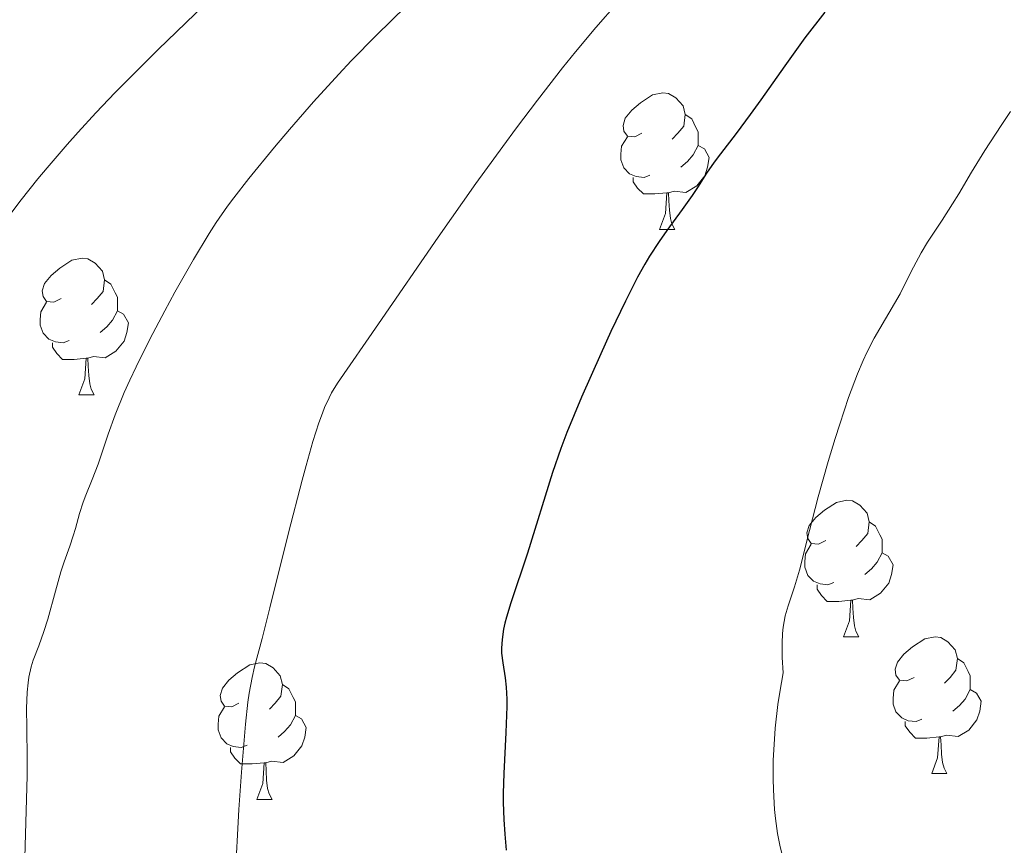
# Model space of a CAD drawing. Units: metres. Extents: x 657247 to 661770, y 4750659 to 4753732.
# Drawn here: x 658593 to 658665, y 4751163 to 4751224 of the extents above; entities that cross this region are included whole.
import ezdxf

# ---------------------------------------------------------------- set-up
doc = ezdxf.new("R2010")
doc.units = ezdxf.units.M
doc.header["$MEASUREMENT"] = 0
for name, color, linetype, lineweight in [('Carátula', 7, 'Continuous', 0), ('Elementos auxiliares', 7, 'Continuous', 0), ('Entidades rústicas y varios', 7, 'Continuous', 0), ('Relieve y altimetría', 7, 'Continuous', 0), ('Viales y ferrocarril', 7, 'Continuous', 0)]:
    doc.layers.add(name, color=color, linetype=linetype, lineweight=lineweight)

msp = doc.modelspace()

# ---------------------------------------------------------------- linework, layer by layer
at = {"layer": 'Carátula', "color": 7, "linetype": 'Continuous', "lineweight": 0}
msp.add_3dface([(657316.13, 4750658.69), (661769.92, 4750762.42), (661700.77, 4753731.61), (657246.98, 4753627.88)], dxfattribs=at)
at = {"layer": 'Elementos auxiliares', "color": 250, "linetype": 'Continuous', "lineweight": 0}
msp.add_3dface([(658190.44, 4751072.93), (661592.31, 4751152.16), (661537.78, 4753465.48), (658137.06, 4753386.25)], dxfattribs=at)
at = {"layer": 'Entidades rústicas y varios', "color": 92, "linetype": 'Continuous', "lineweight": 0, "flags": 128}
for points in [[(658638.33, 4751215.27), (658637.8, 4751215), (658637.27, 4751215.06), (658637, 4751215.43), (658636.95, 4751215.85), (658637.11, 4751216.37), (658637.59, 4751216.97), (658638.22, 4751217.5), (658639.12, 4751218.08), (658639.87, 4751218.24), (658640.29, 4751218.19), (658640.82, 4751217.87), (658641.35, 4751217.29), (658641.51, 4751216.65), (658641.4, 4751215.8), (658640.98, 4751215.27), (658640.56, 4751214.84)], [(658641.51, 4751216.65), (658641.99, 4751216.33), (658642.3, 4751215.69), (658642.46, 4751215.37), (658642.46, 4751214.79), (658642.46, 4751214.37), (658642.09, 4751213.68), (658641.67, 4751213.2), (658641.19, 4751212.78)], [(658638.91, 4751212.19), (658638.49, 4751212.03), (658637.9, 4751212.09), (658637.43, 4751212.3), (658637, 4751212.72), (658636.79, 4751213.31), (658636.79, 4751213.73), (658636.84, 4751214.31), (658637.27, 4751215)], [(658642.46, 4751214.37), (658642.92, 4751214.12), (658643.26, 4751213.5), (658643.15, 4751212.78), (658642.94, 4751212.14), (658642.36, 4751211.4), (658641.56, 4751210.92), (658640.71, 4751211.02), (658640.28, 4751210.89)], [(658640.17, 4751210.89), (658639.28, 4751210.81), (658638.44, 4751210.81), (658638.01, 4751211.24), (658637.69, 4751211.71), (658637.69, 4751212.03)], [(658639.63, 4751208.21), (658640.06, 4751209.37), (658640.17, 4751210.89), (658640.28, 4751210.89), (658640.32, 4751210.31), (658640.35, 4751209.62), (658640.42, 4751209.01), (658640.54, 4751208.61), (658640.75, 4751208.21)], [(658639.63, 4751208.21), (658640.75, 4751208.21)], [(658595.69, 4751203.13), (658595.16, 4751202.86), (658594.63, 4751202.92), (658594.37, 4751203.29), (658594.31, 4751203.71), (658594.47, 4751204.23), (658594.95, 4751204.83), (658595.59, 4751205.36), (658596.49, 4751205.94), (658597.23, 4751206.1), (658597.66, 4751206.05), (658598.19, 4751205.73), (658598.72, 4751205.15), (658598.88, 4751204.51), (658598.77, 4751203.66), (658598.34, 4751203.13), (658597.92, 4751202.7)], [(658598.88, 4751204.51), (658599.35, 4751204.19), (658599.67, 4751203.55), (658599.83, 4751203.23), (658599.83, 4751202.65), (658599.83, 4751202.23), (658599.46, 4751201.54), (658599.04, 4751201.06), (658598.56, 4751200.64)], [(658596.28, 4751200.05), (658595.85, 4751199.89), (658595.27, 4751199.95), (658594.79, 4751200.16), (658594.37, 4751200.58), (658594.15, 4751201.17), (658594.15, 4751201.59), (658594.21, 4751202.17), (658594.63, 4751202.86)], [(658599.83, 4751202.23), (658600.28, 4751201.98), (658600.63, 4751201.36), (658600.52, 4751200.64), (658600.31, 4751200), (658599.72, 4751199.26), (658598.93, 4751198.78), (658598.08, 4751198.88), (658597.65, 4751198.75)], [(658597.54, 4751198.75), (658596.65, 4751198.67), (658595.8, 4751198.67), (658595.38, 4751199.1), (658595.06, 4751199.57), (658595.06, 4751199.89)], [(658596.99, 4751196.07), (658597.43, 4751197.23), (658597.54, 4751198.75), (658597.65, 4751198.75), (658597.68, 4751198.17), (658597.72, 4751197.48), (658597.79, 4751196.87), (658597.9, 4751196.47), (658598.12, 4751196.07)], [(658596.99, 4751196.07), (658598.12, 4751196.07)], [(658651.83, 4751185.36), (658651.3, 4751185.09), (658650.77, 4751185.15), (658650.51, 4751185.52), (658650.45, 4751185.94), (658650.61, 4751186.46), (658651.09, 4751187.06), (658651.73, 4751187.59), (658652.63, 4751188.17), (658653.37, 4751188.33), (658653.8, 4751188.28), (658654.33, 4751187.96), (658654.86, 4751187.38), (658655.02, 4751186.74), (658654.91, 4751185.89), (658654.48, 4751185.36), (658654.06, 4751184.93)], [(658655.02, 4751186.74), (658655.49, 4751186.42), (658655.81, 4751185.78), (658655.97, 4751185.46), (658655.97, 4751184.88), (658655.97, 4751184.46), (658655.6, 4751183.77), (658655.18, 4751183.29), (658654.7, 4751182.87)], [(658652.42, 4751182.28), (658651.99, 4751182.12), (658651.41, 4751182.18), (658650.93, 4751182.39), (658650.51, 4751182.81), (658650.29, 4751183.4), (658650.29, 4751183.82), (658650.35, 4751184.4), (658650.77, 4751185.09)], [(658655.97, 4751184.46), (658656.42, 4751184.21), (658656.77, 4751183.59), (658656.66, 4751182.87), (658656.45, 4751182.23), (658655.86, 4751181.49), (658655.07, 4751181.01), (658654.22, 4751181.11), (658653.79, 4751180.98)], [(658653.68, 4751180.98), (658652.79, 4751180.9), (658651.94, 4751180.9), (658651.52, 4751181.33), (658651.2, 4751181.8), (658651.2, 4751182.12)], [(658653.13, 4751178.3), (658653.57, 4751179.46), (658653.68, 4751180.98), (658653.79, 4751180.98), (658653.82, 4751180.4), (658653.86, 4751179.71), (658653.93, 4751179.1), (658654.04, 4751178.7), (658654.26, 4751178.3)], [(658653.13, 4751178.3), (658654.26, 4751178.3)], [(658658.31, 4751175.32), (658657.78, 4751175.06), (658657.25, 4751175.11), (658656.98, 4751175.48), (658656.93, 4751175.91), (658657.09, 4751176.43), (658657.57, 4751177.02), (658658.2, 4751177.55), (658659.1, 4751178.14), (658659.85, 4751178.3), (658660.27, 4751178.24), (658660.8, 4751177.93), (658661.33, 4751177.34), (658661.49, 4751176.7), (658661.38, 4751175.85), (658660.96, 4751175.32), (658660.54, 4751174.9)], [(658661.49, 4751176.7), (658661.97, 4751176.39), (658662.28, 4751175.75), (658662.44, 4751175.43), (658662.44, 4751174.85), (658662.44, 4751174.42), (658662.07, 4751173.73), (658661.65, 4751173.25), (658661.17, 4751172.83)], [(658608.75, 4751173.42), (658608.22, 4751173.15), (658607.69, 4751173.21), (658607.43, 4751173.58), (658607.37, 4751174), (658607.53, 4751174.52), (658608.01, 4751175.12), (658608.65, 4751175.65), (658609.55, 4751176.23), (658610.29, 4751176.39), (658610.72, 4751176.34), (658611.25, 4751176.02), (658611.78, 4751175.44), (658611.94, 4751174.8), (658611.83, 4751173.95), (658611.4, 4751173.42), (658610.98, 4751172.99)], [(658611.94, 4751174.8), (658612.41, 4751174.48), (658612.73, 4751173.84), (658612.89, 4751173.52), (658612.89, 4751172.94), (658612.89, 4751172.52), (658612.52, 4751171.83), (658612.1, 4751171.35), (658611.62, 4751170.93)], [(658658.89, 4751172.24), (658658.47, 4751172.08), (658657.88, 4751172.14), (658657.41, 4751172.35), (658656.98, 4751172.78), (658656.77, 4751173.36), (658656.77, 4751173.78), (658656.82, 4751174.37), (658657.25, 4751175.06)], [(658662.44, 4751174.42), (658662.9, 4751174.17), (658663.24, 4751173.56), (658663.13, 4751172.83), (658662.92, 4751172.19), (658662.34, 4751171.45), (658661.54, 4751170.97), (658660.69, 4751171.08), (658660.26, 4751170.95)], [(658609.34, 4751170.34), (658608.91, 4751170.18), (658608.33, 4751170.24), (658607.85, 4751170.45), (658607.43, 4751170.87), (658607.21, 4751171.46), (658607.21, 4751171.88), (658607.27, 4751172.46), (658607.69, 4751173.15)], [(658612.89, 4751172.52), (658613.34, 4751172.27), (658613.69, 4751171.65), (658613.58, 4751170.93), (658613.37, 4751170.29), (658612.78, 4751169.55), (658611.99, 4751169.07), (658611.14, 4751169.17), (658610.71, 4751169.04)], [(658660.15, 4751170.95), (658659.26, 4751170.86), (658658.42, 4751170.86), (658657.99, 4751171.29), (658657.67, 4751171.77), (658657.67, 4751172.08)], [(658659.61, 4751168.26), (658660.04, 4751169.42), (658660.15, 4751170.95), (658660.26, 4751170.95), (658660.3, 4751170.36), (658660.33, 4751169.68), (658660.4, 4751169.06), (658660.52, 4751168.66), (658660.73, 4751168.26)], [(658610.6, 4751169.04), (658609.71, 4751168.96), (658608.86, 4751168.96), (658608.44, 4751169.39), (658608.12, 4751169.86), (658608.12, 4751170.18)], [(658610.05, 4751166.36), (658610.49, 4751167.52), (658610.6, 4751169.04), (658610.71, 4751169.04), (658610.74, 4751168.46), (658610.78, 4751167.77), (658610.85, 4751167.16), (658610.96, 4751166.76), (658611.18, 4751166.36)], [(658659.61, 4751168.26), (658660.73, 4751168.26)], [(658610.05, 4751166.36), (658611.18, 4751166.36)]]:
    msp.add_lwpolyline(points, dxfattribs=at)
at = {"layer": 'Relieve y altimetría', "color": 36, "linetype": 'Continuous', "lineweight": 0, "flags": 128}
for points, elevation in [([(658623.2, 4751226.75), (658618.84, 4751222.47), (658616.99, 4751220.58), (658616.07, 4751219.6), (658614.23, 4751217.57), (658612.46, 4751215.55), (658611.36, 4751214.25), (658609.47, 4751211.94), (658608.37, 4751210.54), (658607.9, 4751209.92), (658607.07, 4751208.72), (658606.55, 4751207.9), (658605.42, 4751206.01), (658604.05, 4751203.59), (658603.31, 4751202.24), (658602.21, 4751200.15), (658601.19, 4751198.11), (658600.73, 4751197.14), (658600.33, 4751196.23), (658599.66, 4751194.59), (658599.15, 4751193.17), (658598.41, 4751190.98), (658597.98, 4751189.84), (658597.51, 4751188.7), (658597.31, 4751188.18), (658597.05, 4751187.36), (658596.74, 4751186.25), (658596.58, 4751185.72), (658596.32, 4751184.96), (658595.92, 4751183.81), (658595.68, 4751183.06), (658595.28, 4751181.64), (658594.71, 4751179.59), (658594.43, 4751178.68), (658594.06, 4751177.64), (658593.65, 4751176.59), (658593.49, 4751176.09), (658593.32, 4751175.34), (658593.26, 4751174.92), (658593.19, 4751174.23), (658593.15, 4751173.03), (658593.17, 4751171.61), (658593.21, 4751169.36), (658593.21, 4751168.08), (658593.02, 4751162.1)], 1140), ([(658606.19, 4751224.68), (658602.82, 4751221.42), (658600.69, 4751219.29), (658599.67, 4751218.26), (658598.24, 4751216.76), (658596.94, 4751215.35), (658596.13, 4751214.45), (658594.66, 4751212.74), (658593.98, 4751211.92), (658592.75, 4751210.37), (658591.64, 4751208.89)], 1135), ([(658636.54, 4751224.85), (658634.95, 4751223.03), (658633.46, 4751221.26), (658632.51, 4751220.08), (658630.66, 4751217.71), (658629.12, 4751215.67), (658628.11, 4751214.3), (658626.14, 4751211.58), (658623.38, 4751207.65), (658619, 4751201.28), (658615.99, 4751196.92), (658615.55, 4751196.2), (658615.37, 4751195.84), (658615.04, 4751195.13), (658614.88, 4751194.72), (658614.62, 4751194), (658614.18, 4751192.64), (658613.68, 4751190.87), (658613.39, 4751189.8), (658612.38, 4751185.92), (658611.01, 4751180.42), (658610.44, 4751178.18), (658609.9, 4751176.1), (658609.71, 4751175.31), (658609.49, 4751174.15), (658609.4, 4751173.5), (658609.22, 4751171.88), (658608.94, 4751168.36), (658608.75, 4751165.62), (658608.46, 4751160.53)], 1145), ([(658665.39, 4751216.87), (658664.7, 4751215.84), (658663.51, 4751214), (658662.54, 4751212.42), (658661.59, 4751210.82), (658661.14, 4751210.08), (658660.37, 4751208.89), (658659.3, 4751207.27), (658658.83, 4751206.5), (658658.26, 4751205.44), (658657.62, 4751204.14), (658657.28, 4751203.48), (658655.38, 4751200.22), (658654.84, 4751199.16), (658654.57, 4751198.58), (658654.17, 4751197.61), (658653.51, 4751195.86), (658652.86, 4751193.92), (658652.52, 4751192.85), (658652.01, 4751191.16), (658651.28, 4751188.58), (658650.64, 4751186.1), (658649.89, 4751183.18), (658649.53, 4751181.96), (658649.06, 4751180.56), (658648.86, 4751179.84), (658648.71, 4751179.01), (658648.66, 4751178.53), (658648.62, 4751177.82), (658648.62, 4751177.43), (658648.63, 4751176.78), (658648.7, 4751175.66), (658648.45, 4751174.23), (658648.32, 4751173.32), (658648.12, 4751171.59), (658648.06, 4751170.77), (658647.98, 4751169.25), (658647.97, 4751167.88), (658647.99, 4751167.05)], 1155), ([(658647.99, 4751167.05), (658648.07, 4751165.62), (658648.14, 4751164.95), (658648.28, 4751163.85), (658648.45, 4751163.01), (658648.75, 4751161.79)], 1155)]:
    msp.add_lwpolyline(points, dxfattribs=dict(at, elevation=elevation))
at = {"layer": 'Relieve y altimetría', "color": 36, "linetype": 'Continuous', "lineweight": 30, "elevation": 1150, "flags": 128}
msp.add_lwpolyline([(658651.75, 4751224.17), (658650.3, 4751222.28), (658648.82, 4751220.23), (658647.07, 4751217.73), (658646.29, 4751216.64), (658645.24, 4751215.24), (658644.09, 4751213.75), (658643.64, 4751213.14), (658643.08, 4751212.33), (658642.41, 4751211.29), (658642.01, 4751210.7), (658641.28, 4751209.68), (658640.15, 4751208.13), (658639.6, 4751207.33), (658638.89, 4751206.25), (658638.55, 4751205.67), (658638.02, 4751204.71), (658637.12, 4751202.94), (658636.06, 4751200.71), (658635.31, 4751199.08), (658633.9, 4751195.9), (658632.81, 4751193.3), (658632.37, 4751192.13), (658631.76, 4751190.37), (658629.94, 4751184.45), (658628.7, 4751180.78), (658628.39, 4751179.75), (658628.27, 4751179.29), (658628.17, 4751178.86), (658628.06, 4751178.11), (658628.02, 4751177.47), (658628.03, 4751177.09), (658628.11, 4751176.38), (658628.3, 4751175.28), (658628.37, 4751174.59), (658628.42, 4751173.72), (658628.42, 4751173.19), (658628.35, 4751171.26), (658628.19, 4751168.27), (658628.15, 4751166.81), (658628.15, 4751166.13), (658628.19, 4751164.89), (658628.26, 4751163.81), (658628.36, 4751162.62)], dxfattribs=at)

# ---------------------------------------------------------------- meshes
at = {"layer": 'Viales y ferrocarril', "color": 7, "linetype": 'Continuous', "lineweight": 0}
mesh = msp.add_polyface(dxfattribs=at)
corners = [(658644.39, 4751715.77, 1138.49), (658639.09, 4751728.61, 1138.23), (658631.18, 4751746.99, 1138.66), (658604.82, 4751805.08, 1138.71), (658600.86, 4751811.59, 1138.71), (658593.49, 4751821.19, 1138.71), (658572.16, 4751846.28, 1138.71), (658558.97, 4751860.97, 1138.71), (658555.58, 4751865.45, 1138.71), (658550.7, 4751872.7, 1138.71), (658534.01, 4751900.32, 1137.3), (658524.3, 4751917.51, 1136.75), (658517.12, 4751929.36, 1136.74), (658512.2, 4751935.98, 1136.72), (658508.77, 4751939.71, 1136.14), (658502.83, 4751945.57, 1135.82), (658496.91, 4751949.79, 1135.79), (658490.33, 4751953.49, 1135.79), (658482.95, 4751955.92, 1135.55), (658473.55, 4751958.54, 1135.71), (658459.41, 4751960.1, 1135.17), (658443.65, 4751961.16, 1135.55), (658432.52, 4751961.17, 1134.83), (658422.33, 4751961.79, 1134.47), (658414.26, 4751962.6, 1134.08), (658407.03, 4751964.01, 1133.64), (658397.8, 4751966.84, 1133.29), (658391.72, 4751969.24, 1132.86), (658382.76, 4751973.72, 1132.33), (658377.31, 4751977.22, 1131.94), (658367.86, 4751985.11, 1131.02), (658362.72, 4751990.69, 1130.23), (658355.42, 4752001.31, 1129.19), (658352.37, 4752007.38, 1128.63), (658344.51, 4752021.43, 1126.68), (658341.24, 4752025.43, 1126.25), (658335.29, 4752030.77, 1125.06), (658323.95, 4752038.05, 1123.39), (658302.59, 4752050.33, 1120.51), (658272.38, 4752069.12, 1117.71), (658239.47, 4752089.53, 1115.27), (658230.03, 4752095.9, 1114.46), (658203.91, 4752116.79, 1112.2), (658192.44, 4752126.46, 1112.06), (658181.09, 4752135.47, 1111.45), (658165.62, 4752148.61, 1110.79), (658165.7, 4752145.26, 1110.86), (658174.8, 4752137.53, 1111.25), (658190.86, 4752124.52, 1112.06), (658202.33, 4752114.85, 1112.2), (658228.55, 4752093.88, 1114.46), (658238.11, 4752087.43, 1115.27), (658271.06, 4752067, 1117.71), (658297.89, 4752050.37, 1120.24), (658302.61, 4752047.44, 1120.69), (658322.65, 4752035.91, 1123.39), (658335.68, 4752027.27, 1125.38), (658339.4, 4752023.73, 1126.25), (658342.43, 4752020.01, 1126.68), (658350.17, 4752006.2, 1128.63), (658353.26, 4752000.03, 1129.19), (658358.14, 4751992.94, 1129.87), (658360.76, 4751989.13, 1130.23), (658366.14, 4751983.29, 1131.02), (658375.83, 4751975.2, 1131.94), (658380.4, 4751972.26, 1132.25), (658383.63, 4751970.6, 1132.44), (658390.7, 4751966.96, 1132.86), (658396.98, 4751964.48, 1133.29), (658406.43, 4751961.59, 1133.64), (658413.9, 4751960.12, 1134.08), (658422.13, 4751959.29, 1134.47), (658432.44, 4751958.67, 1134.83), (658443.57, 4751958.66, 1135.55), (658459.19, 4751957.6, 1135.17), (658473.07, 4751956.08, 1135.71), (658482.23, 4751953.52, 1135.55), (658489.31, 4751951.19, 1135.79), (658495.57, 4751947.67, 1135.79), (658501.21, 4751943.65, 1135.82), (658506.97, 4751937.97, 1136.14), (658510.28, 4751934.38, 1136.72), (658515.04, 4751927.96, 1136.74), (658522.14, 4751916.25, 1136.75), (658531.86, 4751899.04, 1137.3), (658548.87, 4751871.87, 1138.71), (658553.08, 4751865.37, 1138.71), (658557.43, 4751859.69, 1138.71), (658570.66, 4751844.96, 1138.71), (658591.93, 4751819.93, 1138.71), (658599.2, 4751810.45, 1138.71), (658603.04, 4751804.13, 1138.71), (658629.36, 4751746.19, 1138.66), (658637.25, 4751727.83, 1138.23), (658645.23, 4751708.47, 1138.63), (658653.94, 4751682.87, 1139.66), (658664.19, 4751651.9, 1141.92), (658677.07, 4751611.1, 1143.95), (658681.88, 4751592.22, 1145.86), (658683.68, 4751587.33, 1146.23), (658686.79, 4751580.45, 1146.71), (658692.04, 4751570.5, 1147.66), (658703.09, 4751551.08, 1150.15), (658711.47, 4751534.03, 1152.85), (658712.24, 4751532.46, 1152.85), (658715.35, 4751526.13, 1152.62), (658726.26, 4751506.65, 1155.4), (658744.49, 4751469.86, 1159.14), (658749.64, 4751460.07, 1159.87), (658761.06, 4751440.65, 1160.08), (658771.57, 4751422.7, 1161.12), (658774.93, 4751417.62, 1161.28), (658783.63, 4751406.93, 1161.64), (658801.07, 4751387.25, 1162.66), (658808.85, 4751377.51, 1162.82), (658812.92, 4751371.95, 1163.2), (658818.12, 4751363.67, 1165.06), (658821.7, 4751356.85, 1166.21), (658839.86, 4751318.73, 1170.83), (658845.74, 4751305.09, 1172.4), (658849.28, 4751294.16, 1173.73), (658850.36, 4751289.44, 1174.45), (658851.51, 4751282.25, 1175.79), (658853.1, 4751262.63, 1179.79), (658854.19, 4751248.22, 1182.13), (658854.85, 4751238.87, 1183.21), (658855.5, 4751226.29, 1183.53), (658856.71, 4751221.38, 1184.18), (658861.3, 4751209.8, 1185.91), (658864.84, 4751195.61, 1187.36), (658867.37, 4751189.34, 1187.98), (658878, 4751168.45, 1190.01), (658885.73, 4751152.82, 1191.16), (658902.77, 4751116.47, 1192.76), (658911.29, 4751097.33, 1193.12), (658914.08, 4751089.78, 1193.12), (658916.2, 4751089.83, 1193.12), (658913.15, 4751098.09, 1193.12), (658904.59, 4751117.31, 1192.76), (658887.53, 4751153.68, 1191.16), (658879.78, 4751169.35, 1190.01), (658869.19, 4751190.16, 1187.98), (658866.74, 4751196.23, 1187.36), (658863.2, 4751210.42, 1185.91), (658858.61, 4751222, 1184.18), (658857.48, 4751226.59, 1183.53), (658856.85, 4751238.99, 1183.21), (658856.19, 4751248.36, 1182.13), (658855.1, 4751262.8, 1179.79), (658853.49, 4751282.49, 1175.79), (658852.32, 4751289.82, 1174.45), (658851.22, 4751294.7, 1173.73), (658847.62, 4751305.79, 1172.4), (658841.68, 4751319.55, 1170.84), (658823.48, 4751357.75, 1166.21), (658819.86, 4751364.67, 1165.06), (658814.58, 4751373.07, 1163.2), (658810.43, 4751378.73, 1162.82), (658802.61, 4751388.53, 1162.66), (658785.15, 4751408.23, 1161.64), (658776.55, 4751418.8, 1161.28), (658773.27, 4751423.76, 1161.12), (658762.78, 4751441.67, 1160.08), (658751.38, 4751461.05, 1159.87), (658746.27, 4751470.76, 1159.14), (658728.02, 4751507.59, 1155.4), (658721.09, 4751519.98, 1154.12), (658719.91, 4751522.1, 1154.03), (658717.13, 4751527.07, 1152.62), (658704.85, 4751552.02, 1150.15), (658693.8, 4751571.46, 1147.66), (658688.59, 4751581.33, 1146.71), (658685.54, 4751588.09, 1146.23), (658683.8, 4751592.82, 1145.86), (658679, 4751611.63, 1143.95), (658666.09, 4751652.52, 1141.92), (658655.84, 4751683.51, 1139.66), (658647.11, 4751709.17, 1138.63)]
mesh.append_faces([[corners[k] for k in face] for face in [(137, 135, 136), (47, 45, 46)]], dxfattribs={"vtx0": -1, "color": 7})
mesh.append_faces([[corners[k] for k in face] for face in [(135, 137, 134), (134, 138, 133), (133, 139, 132), (132, 140, 131), (131, 141, 130), (130, 142, 129), (129, 142, 128), (128, 144, 127), (127, 145, 126), (126, 145, 125), (125, 147, 124), (124, 147, 123), (123, 148, 122), (122, 150, 121), (121, 150, 120), (120, 151, 119), (119, 153, 118), (118, 153, 117), (117, 154, 116), (116, 155, 115), (115, 157, 114), (114, 158, 113), (113, 159, 112), (112, 160, 111), (111, 160, 110), (110, 161, 109), (109, 163, 108), (108, 163, 107), (107, 164, 106), (106, 166, 105), (105, 168, 104), (104, 168, 103), (103, 169, 102), (102, 170, 101), (101, 171, 100), (100, 172, 99), (99, 173, 98), (98, 173, 97), (97, 175, 96), (96, 175, 95), (95, 176, 94), (94, 0, 93), (93, 2, 92), (92, 2, 91), (91, 3, 90), (90, 5, 89), (89, 6, 88), (88, 7, 87), (87, 8, 86), (86, 9, 85), (85, 10, 84), (84, 10, 83), (83, 11, 82), (82, 12, 81), (81, 14, 80), (80, 14, 79), (79, 16, 78), (78, 16, 77), (77, 18, 76), (76, 18, 75), (75, 20, 74), (74, 20, 73), (73, 22, 72), (72, 22, 71), (71, 24, 70), (70, 25, 69), (69, 25, 68), (68, 26, 67), (67, 27, 66), (66, 28, 65), (65, 29, 64), (64, 29, 63), (63, 30, 62), (62, 31, 61), (61, 32, 60), (60, 32, 59), (59, 33, 58), (58, 35, 57), (57, 35, 56), (56, 36, 55), (55, 37, 54), (54, 38, 53), (53, 39, 52), (52, 40, 51), (51, 41, 50), (50, 41, 49), (49, 42, 48), (48, 44, 47)]], dxfattribs={"vtx0": -1, "vtx1": -1, "color": 7})
mesh.append_faces([[corners[k] for k in face] for face in [(134, 137, 138), (133, 138, 139), (132, 139, 140), (131, 140, 141), (130, 141, 142), (128, 142, 143), (128, 143, 144), (127, 144, 145), (125, 145, 146), (125, 146, 147), (123, 147, 148), (122, 148, 149), (122, 149, 150), (120, 150, 151), (119, 151, 152), (119, 152, 153), (117, 153, 154), (116, 154, 155), (115, 155, 156), (115, 156, 157), (114, 157, 158), (113, 158, 159), (112, 159, 160), (110, 160, 161), (109, 161, 162), (109, 162, 163), (107, 163, 164), (106, 164, 165), (106, 165, 166), (105, 166, 167), (105, 167, 168), (103, 168, 169), (102, 169, 170), (101, 170, 171), (100, 171, 172), (99, 172, 173), (97, 173, 174), (97, 174, 175), (95, 175, 176), (94, 176, 177), (94, 177, 0), (93, 0, 1), (93, 1, 2), (91, 2, 3), (90, 3, 4), (90, 4, 5), (89, 5, 6), (88, 6, 7), (87, 7, 8), (86, 8, 9), (85, 9, 10), (83, 10, 11), (82, 11, 12), (81, 12, 13), (81, 13, 14), (79, 14, 15), (79, 15, 16), (77, 16, 17), (77, 17, 18), (75, 18, 19), (75, 19, 20), (73, 20, 21), (73, 21, 22), (71, 22, 23), (71, 23, 24), (70, 24, 25), (68, 25, 26), (67, 26, 27), (66, 27, 28), (65, 28, 29), (63, 29, 30), (62, 30, 31), (61, 31, 32), (59, 32, 33), (58, 33, 34), (58, 34, 35), (56, 35, 36), (55, 36, 37), (54, 37, 38), (53, 38, 39), (52, 39, 40), (51, 40, 41), (49, 41, 42), (48, 42, 43), (48, 43, 44), (47, 44, 45)]], dxfattribs={"vtx0": -1, "vtx2": -1, "color": 7})

doc.saveas('drawing.dxf')
